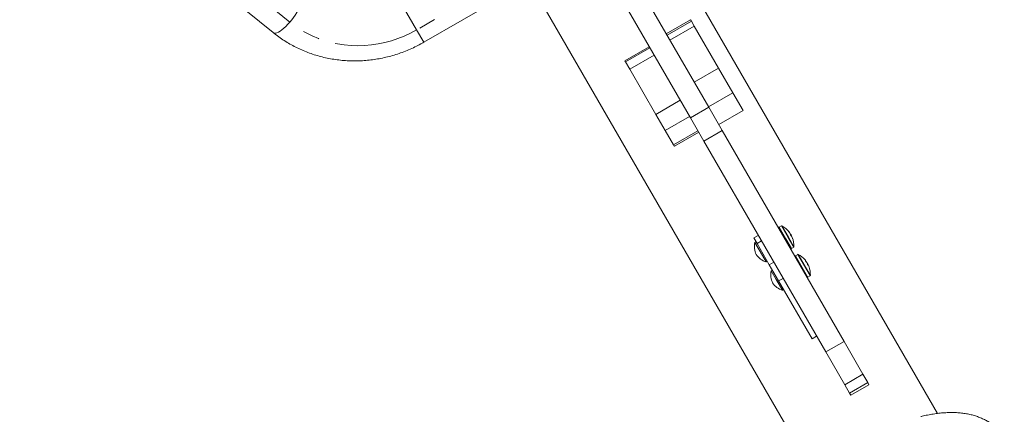
# Model space of a CAD drawing. Extents: x 4334 to 4850, y -686 to -343.
# Drawn here: x 4634 to 4669, y -468 to -454 of the extents above; entities that cross this region are included whole.
import ezdxf

# ---------------------------------------------------------------- set-up
doc = ezdxf.new("R2010")
doc.units = 0
doc.header["$LTSCALE"] = 12
doc.header["$MEASUREMENT"] = 0
doc.linetypes.add('PHANTOM', pattern=[0.5, 0.25, -0.05, 0.05, -0.05, 0.05, -0.05])
doc.layers.add('CONTOUR', color=7, linetype='CONTINUOUS')

msp = doc.modelspace()

# ---------------------------------------------------------------- linework, layer by layer
at = {"layer": 'CONTOUR', "linetype": 'PHANTOM', "lineweight": 0}
for p, q in [((4643.94, -454.361), (4634.929, -447.074)), ((4652.194, -452.471), (4648.44, -454.639)), ((4647.964, -453.814), (4648.44, -454.639)), ((4658.209, -454.326), (4657.343, -454.826)), ((4658.309, -454.499), (4657.443, -454.999)), ((4648.44, -454.639), (4648.694, -455.078)), ((4655.869, -455.773), (4656.735, -455.273)), ((4656.021, -456.036), (4656.887, -455.536)), ((4659.176, -456.001), (4658.31, -456.501)), ((4659.683, -456.878), (4658.817, -457.378)), ((4656.947, -457.641), (4657.813, -457.141)), ((4658.172, -457.763), (4658.822, -457.388)), ((4657.277, -458.212), (4658.143, -457.712)), ((4657.573, -458.725), (4658.439, -458.225)), ((4659.3, -458.216), (4658.651, -458.591)), ((4661.321, -461.655), (4661.559, -462.067)), ((4661.405, -461.607), (4661.643, -462.019)), ((4661.42, -461.607), (4661.654, -462.012)), ((4661.657, -461.803), (4661.656, -461.803)), ((4661.675, -461.828), (4661.68, -461.824)), ((4661.699, -461.86), (4661.701, -461.86)), ((4661.707, -461.871), (4661.707, -461.871)), ((4660.54, -462.238), (4660.702, -462.144)), ((4661.559, -462.067), (4661.759, -462.413)), ((4661.643, -462.019), (4661.842, -462.365)), ((4661.654, -462.012), (4661.85, -462.352)), ((4661.753, -461.958), (4661.757, -461.956)), ((4661.764, -461.969), (4661.763, -461.969)), ((4661.793, -462.019), (4661.789, -462.021)), ((4661.804, -462.06), (4661.806, -462.059)), ((4660.974, -462.991), (4661.137, -462.897)), ((4661.906, -462.668), (4662.339, -463.418)), ((4661.989, -462.62), (4662.423, -463.37)), ((4662.004, -462.619), (4662.431, -463.358)), ((4662.26, -462.848), (4662.269, -462.843)), ((4662.269, -462.86), (4662.276, -462.856)), ((4662.281, -462.865), (4662.276, -462.868)), ((4662.375, -463.028), (4662.374, -463.029)), ((4662.394, -463.08), (4662.395, -463.08)), ((4661.307, -463.567), (4661.47, -463.474)), ((4662.339, -463.418), (4662.344, -463.426)), ((4662.423, -463.37), (4662.427, -463.378)), ((4662.431, -463.358), (4662.435, -463.365)), ((4662.981, -466.092), (4663.631, -465.717)), ((4664.305, -466.884), (4663.655, -467.259)), ((4663.826, -467.556), (4664.476, -467.181))]:
    msp.add_line(p, q, dxfattribs=at)
at = {"layer": 'CONTOUR', "linetype": 'Continuous', "lineweight": 15}
for p, q in [((4634.336, -447.447), (4643.347, -454.734)), ((4654.71, -450.266), (4658.822, -457.388)), ((4666.948, -468.275), (4656.419, -450.038)), ((4654.061, -450.641), (4658.172, -457.763)), ((4652.197, -452.475), (4662.727, -470.713)), ((4648.694, -455.078), (4652.448, -452.911)), ((4658.181, -454.277), (4657.314, -454.777)), ((4658.181, -454.277), (4658.209, -454.326)), ((4658.209, -454.326), (4658.309, -454.499)), ((4658.309, -454.499), (4659.176, -456.001)), ((4656.712, -455.234), (4655.846, -455.734)), ((4655.869, -455.773), (4655.846, -455.734)), ((4656.021, -456.036), (4655.869, -455.773)), ((4656.947, -457.641), (4656.021, -456.036)), ((4659.176, -456.001), (4659.683, -456.878)), ((4659.683, -456.878), (4660.043, -457.504)), ((4657.277, -458.212), (4656.947, -457.641)), ((4658.822, -457.388), (4659.3, -458.216)), ((4659.177, -458.004), (4660.043, -457.504)), ((4658.651, -458.591), (4658.172, -457.763)), ((4657.573, -458.725), (4657.277, -458.212)), ((4657.603, -458.776), (4658.469, -458.276)), ((4663.631, -465.717), (4659.3, -458.216)), ((4657.603, -458.776), (4657.573, -458.725)), ((4662.981, -466.092), (4658.651, -458.591)), ((4661.301, -461.651), (4661.288, -461.659)), ((4661.301, -461.651), (4661.752, -462.433)), ((4661.405, -461.607), (4661.321, -461.655)), ((4661.676, -461.829), (4661.681, -461.826)), ((4661.723, -461.884), (4661.717, -461.887)), ((4661.723, -461.884), (4661.762, -461.951)), ((4660.586, -461.944), (4660.424, -462.037)), ((4660.54, -462.238), (4660.424, -462.037)), ((4660.502, -462.172), (4660.461, -462.196)), ((4660.461, -462.196), (4660.73, -462.662)), ((4661.752, -461.957), (4661.762, -461.951)), ((4661.792, -462.016), (4661.788, -462.019)), ((4660.974, -462.991), (4660.54, -462.238)), ((4661.739, -462.441), (4661.752, -462.433)), ((4661.759, -462.413), (4661.842, -462.365)), ((4660.73, -462.662), (4660.861, -462.888)), ((4660.861, -462.888), (4660.902, -462.865)), ((4661.886, -462.664), (4661.872, -462.671)), ((4661.886, -462.664), (4662.252, -463.298)), ((4661.989, -462.62), (4661.906, -462.668)), ((4662.26, -462.849), (4662.269, -462.843)), ((4662.307, -462.896), (4662.301, -462.9)), ((4662.307, -462.896), (4662.346, -462.964)), ((4661.307, -463.567), (4660.974, -462.991)), ((4661.084, -463.182), (4661.044, -463.205)), ((4661.044, -463.205), (4661.221, -463.512)), ((4662.333, -462.972), (4662.346, -462.964)), ((4662.373, -463.024), (4662.372, -463.024)), ((4661.221, -463.512), (4661.444, -463.898)), ((4662.497, -465.628), (4661.307, -463.567)), ((4662.239, -463.306), (4662.252, -463.298)), ((4662.259, -463.31), (4662.246, -463.318)), ((4662.259, -463.31), (4662.252, -463.298)), ((4662.259, -463.31), (4662.337, -463.445)), ((4662.324, -463.453), (4662.337, -463.445)), ((4662.344, -463.426), (4662.427, -463.378)), ((4661.444, -463.898), (4661.484, -463.874)), ((4662.497, -465.628), (4662.659, -465.534)), ((4663.631, -465.717), (4664.305, -466.884)), ((4663.655, -467.259), (4662.981, -466.092)), ((4664.305, -466.884), (4664.476, -467.181)), ((4663.655, -467.259), (4663.826, -467.556)), ((4663.869, -467.63), (4664.519, -467.255)), ((4664.476, -467.181), (4664.519, -467.255)), ((4663.869, -467.63), (4663.826, -467.556))]:
    msp.add_line(p, q, dxfattribs=at)
at = {"layer": 'CONTOUR', "linetype": 'PHANTOM', "lineweight": 0, "flags": 128}
for points in [[(4644.307, -453.588), (4644.32, -453.624), (4644.322, -453.67), (4644.313, -453.726), (4644.295, -453.791), (4644.267, -453.863), (4644.23, -453.941), (4644.185, -454.023), (4644.132, -454.108), (4644.072, -454.194), (4644.008, -454.279), (4643.94, -454.361)], [(4643.94, -454.361), (4643.869, -454.439), (4643.797, -454.511), (4643.725, -454.576), (4643.656, -454.632), (4643.59, -454.678), (4643.528, -454.714), (4643.473, -454.738), (4643.424, -454.75), (4643.383, -454.75), (4643.352, -454.738), (4643.347, -454.734)], [(4648.44, -454.639), (4648.225, -454.755), (4648.004, -454.858), (4647.777, -454.948), (4647.546, -455.025), (4647.311, -455.088), (4647.073, -455.138), (4646.833, -455.173), (4646.592, -455.194), (4646.351, -455.2), (4646.111, -455.193), (4645.872, -455.171), (4645.636, -455.135), (4645.403, -455.084), (4645.175, -455.02), (4644.951, -454.943), (4644.734, -454.851), (4644.523, -454.747), (4644.32, -454.63), (4644.125, -454.501), (4643.94, -454.361)]]:
    msp.add_lwpolyline(points, dxfattribs=at)
at = {"layer": 'CONTOUR', "linetype": 'Continuous', "lineweight": 15, "flags": 128}
msp.add_lwpolyline([(4662.276, -462.856), (4662.271, -462.849), (4662.268, -462.845)], dxfattribs=at)
at = {"layer": 'CONTOUR', "linetype": 'Continuous', "lineweight": 15}
for centre, radius, start, end in [((4661.329, -461.669), 0.0156, 120, 210), ((4661.413, -461.621), 0.0156, 62.4004, 120), ((4661.048, -462.319), 0.803, 38.1954, 62.4004), ((4661.561, -461.928), 0.158, 40.7803, 52.3192), ((4661.057, -462.323), 0.792, 34.5592, 39.8063), ((4661.049, -462.309), 0.791, 34.5592, 37.4213), ((4661.048, -462.319), 0.803, 27.2115, 32.7885), ((4661.147, -462.336), 0.7, 168.4572, 204.7357), ((4661.461, -461.989), 0.275, 13.2422, 22.071), ((4661.646, -462.075), 0.158, 40.7803, 52.3192), ((4661.057, -462.323), 0.792, 20.1937, 25.4408), ((4661.538, -462.122), 0.275, 13.2422, 22.071), ((4661.048, -462.319), 0.803, 357.5996, 21.89), ((4661.751, -462.4), 0.0156, 210, 300), ((4661.834, -462.352), 0.0156, 300, 357.5996), ((4661.083, -462.224), 0.7, 215.2643, 251.5428), ((4661.914, -462.681), 0.0156, 120, 210), ((4661.997, -462.633), 0.0156, 62.4004, 120), ((4661.632, -463.331), 0.803, 40.2043, 62.4004), ((4661.897, -463.108), 0.457, 36.0334, 40.2093), ((4662.239, -462.883), 0.05, 53.1912, 72.4338), ((4661.717, -463.317), 0.717, 34.7975, 40.3088), ((4662.237, -462.87), 0.0443, 354.8181, 7.4546), ((4661.632, -463.331), 0.803, 27.2115, 32.7885), ((4661.894, -463.108), 0.459, 17.0895, 23.9572), ((4661.73, -463.345), 0.7, 168.4572, 204.7357), ((4661.687, -463.264), 0.716, 21.8622, 24.4449), ((4662.331, -463.043), 0.05, 53.1912, 72.4338), ((4661.717, -463.317), 0.717, 19.6912, 25.2025), ((4661.956, -463.215), 0.459, 17.0895, 23.9572), ((4661.632, -463.331), 0.803, 357.5996, 19.7957), ((4662.336, -463.412), 0.0156, 210, 300), ((4662.419, -463.364), 0.0156, 300, 357.5996), ((4661.666, -463.234), 0.7, 215.2643, 251.5428)]:
    msp.add_arc(centre, radius, start, end, dxfattribs=at)
for points, knots in [([(4643.347, -454.734), (4643.382, -454.762), (4643.478, -454.838), (4643.642, -454.955), (4643.839, -455.082), (4644.043, -455.198), (4644.253, -455.304), (4644.469, -455.399), (4644.691, -455.482), (4644.916, -455.555), (4645.146, -455.616), (4645.379, -455.665), (4645.615, -455.702), (4645.853, -455.727), (4646.093, -455.74), (4646.334, -455.742), (4646.575, -455.731), (4646.815, -455.708), (4647.055, -455.673), (4647.293, -455.626), (4647.528, -455.568), (4647.761, -455.498), (4647.99, -455.416), (4648.216, -455.323), (4648.432, -455.221), (4648.591, -455.137), (4648.676, -455.089), (4648.694, -455.078)], [0, 0, 0, 0, 0.024133, 0.065965, 0.107809, 0.149673, 0.191558, 0.233466, 0.275397, 0.317352, 0.359331, 0.401333, 0.443359, 0.485407, 0.527478, 0.569569, 0.611679, 0.653808, 0.695954, 0.738115, 0.78029, 0.822477, 0.864676, 0.906883, 0.949098, 0.989103, 1, 1, 1, 1]), ([(4661.665, -461.816), (4661.664, -461.815), (4661.662, -461.812), (4661.659, -461.808), (4661.657, -461.805), (4661.656, -461.802), (4661.656, -461.802), (4661.656, -461.802), (4661.657, -461.802), (4661.657, -461.803)], [0, 0, 0, 0, 0.161777, 0.323646, 0.483285, 0.640802, 0.798043, 0.956916, 1, 1, 1, 1]), ([(4661.68, -461.824), (4661.681, -461.825), (4661.682, -461.826), (4661.681, -461.825), (4661.681, -461.824), (4661.68, -461.823), (4661.68, -461.823)], [0, 0, 0, 0, 0.3188073, 0.6376692, 0.9555284, 1, 1, 1, 1]), ([(4661.701, -461.86), (4661.702, -461.861), (4661.704, -461.864), (4661.706, -461.868), (4661.707, -461.87), (4661.707, -461.871), (4661.707, -461.871)], [0, 0, 0, 0, 0.318807, 0.637669, 0.955528, 1, 1, 1, 1]), ([(4661.716, -461.886), (4661.716, -461.885), (4661.715, -461.883), (4661.712, -461.879), (4661.71, -461.876), (4661.709, -461.874), (4661.709, -461.874)], [0, 0, 0, 0, 0.318807, 0.637669, 0.955528, 1, 1, 1, 1]), ([(4661.742, -461.95), (4661.742, -461.949), (4661.74, -461.948), (4661.738, -461.944), (4661.735, -461.94), (4661.732, -461.935), (4661.73, -461.931), (4661.729, -461.928), (4661.729, -461.927), (4661.729, -461.926)], [0, 0, 0, 0, 0.161777, 0.323646, 0.483285, 0.640802, 0.798043, 0.956916, 1, 1, 1, 1]), ([(4661.757, -461.956), (4661.757, -461.957), (4661.759, -461.959), (4661.761, -461.963), (4661.763, -461.967), (4661.764, -461.968), (4661.764, -461.969)], [0, 0, 0, 0, 0.318807, 0.637669, 0.955528, 1, 1, 1, 1]), ([(4661.772, -461.983), (4661.771, -461.981), (4661.77, -461.978), (4661.767, -461.974), (4661.766, -461.972), (4661.766, -461.972), (4661.765, -461.972)], [0, 0, 0, 0, 0.3188073, 0.6376692, 0.9555284, 1, 1, 1, 1]), ([(4661.792, -462.017), (4661.792, -462.017), (4661.792, -462.017), (4661.792, -462.018), (4661.793, -462.019), (4661.793, -462.019)], [0, 0, 0, 0, 0.379292, 0.923816, 1, 1, 1, 1]), ([(4661.806, -462.059), (4661.806, -462.06), (4661.806, -462.062), (4661.806, -462.063), (4661.805, -462.062), (4661.804, -462.059), (4661.802, -462.055), (4661.801, -462.052), (4661.8, -462.05), (4661.8, -462.049)], [0, 0, 0, 0, 0.161777, 0.323646, 0.483285, 0.640802, 0.798043, 0.956916, 1, 1, 1, 1]), ([(4662.264, -462.853), (4662.263, -462.852), (4662.261, -462.849), (4662.258, -462.845), (4662.255, -462.841), (4662.253, -462.838), (4662.253, -462.836), (4662.253, -462.836), (4662.254, -462.836), (4662.254, -462.836)], [0, 0, 0, 0, 0.161777, 0.323646, 0.483285, 0.640802, 0.798043, 0.956916, 1, 1, 1, 1]), ([(4662.269, -462.843), (4662.269, -462.843), (4662.269, -462.844), (4662.268, -462.842), (4662.267, -462.84), (4662.266, -462.839), (4662.266, -462.839)], [0, 0, 0, 0, 0.318807, 0.637669, 0.955528, 1, 1, 1, 1]), ([(4662.276, -462.856), (4662.277, -462.857), (4662.279, -462.86), (4662.28, -462.863), (4662.281, -462.864), (4662.281, -462.865), (4662.281, -462.865)], [0, 0, 0, 0, 0.318807, 0.637669, 0.955528, 1, 1, 1, 1]), ([(4662.314, -462.921), (4662.313, -462.92), (4662.312, -462.917), (4662.309, -462.913), (4662.307, -462.91), (4662.306, -462.908), (4662.306, -462.908)], [0, 0, 0, 0, 0.3188073, 0.6376692, 0.9555284, 1, 1, 1, 1]), ([(4662.346, -462.995), (4662.345, -462.995), (4662.344, -462.994), (4662.342, -462.991), (4662.34, -462.987), (4662.337, -462.983), (4662.335, -462.978), (4662.334, -462.975), (4662.333, -462.973), (4662.333, -462.973)], [0, 0, 0, 0, 0.161777, 0.323646, 0.483285, 0.640802, 0.798043, 0.956916, 1, 1, 1, 1]), ([(4662.366, -463.012), (4662.365, -463.01), (4662.364, -463.007), (4662.362, -463.004), (4662.361, -463.003), (4662.361, -463.003), (4662.361, -463.003)], [0, 0, 0, 0, 0.3188073, 0.6376692, 0.9555284, 1, 1, 1, 1]), ([(4662.373, -463.024), (4662.373, -463.024), (4662.373, -463.023), (4662.374, -463.025), (4662.375, -463.027), (4662.375, -463.028), (4662.375, -463.028)], [0, 0, 0, 0, 0.161796, 0.554154, 0.945278, 1, 1, 1, 1]), ([(4662.395, -463.08), (4662.395, -463.081), (4662.396, -463.083), (4662.396, -463.085), (4662.396, -463.085), (4662.395, -463.084), (4662.394, -463.081), (4662.393, -463.078), (4662.392, -463.076), (4662.392, -463.075)], [0, 0, 0, 0, 0.161777, 0.323646, 0.483285, 0.640802, 0.798043, 0.956916, 1, 1, 1, 1]), ([(4669.328, -469.149), (4669.32, -469.135), (4669.29, -469.079), (4669.226, -468.99), (4669.138, -468.882), (4669.04, -468.782), (4668.933, -468.69), (4668.817, -468.605), (4668.692, -468.529), (4668.558, -468.462), (4668.415, -468.403), (4668.264, -468.352), (4668.104, -468.311), (4667.936, -468.28), (4667.761, -468.258), (4667.579, -468.246), (4667.391, -468.244), (4667.199, -468.252), (4667.003, -468.269), (4666.804, -468.296), (4666.607, -468.331), (4666.457, -468.363), (4666.374, -468.383), (4666.356, -468.388)], [0, 0, 0, 0, 0.016183, 0.061813, 0.107398, 0.15316, 0.199326, 0.246114, 0.293728, 0.342345, 0.392096, 0.443048, 0.495188, 0.548409, 0.602523, 0.657292, 0.712467, 0.767826, 0.82316, 0.878359, 0.933368, 0.98523, 1, 1, 1, 1])]:
    msp.add_open_spline(points, degree=3, knots=knots, dxfattribs=at)

doc.saveas('drawing.dxf')
